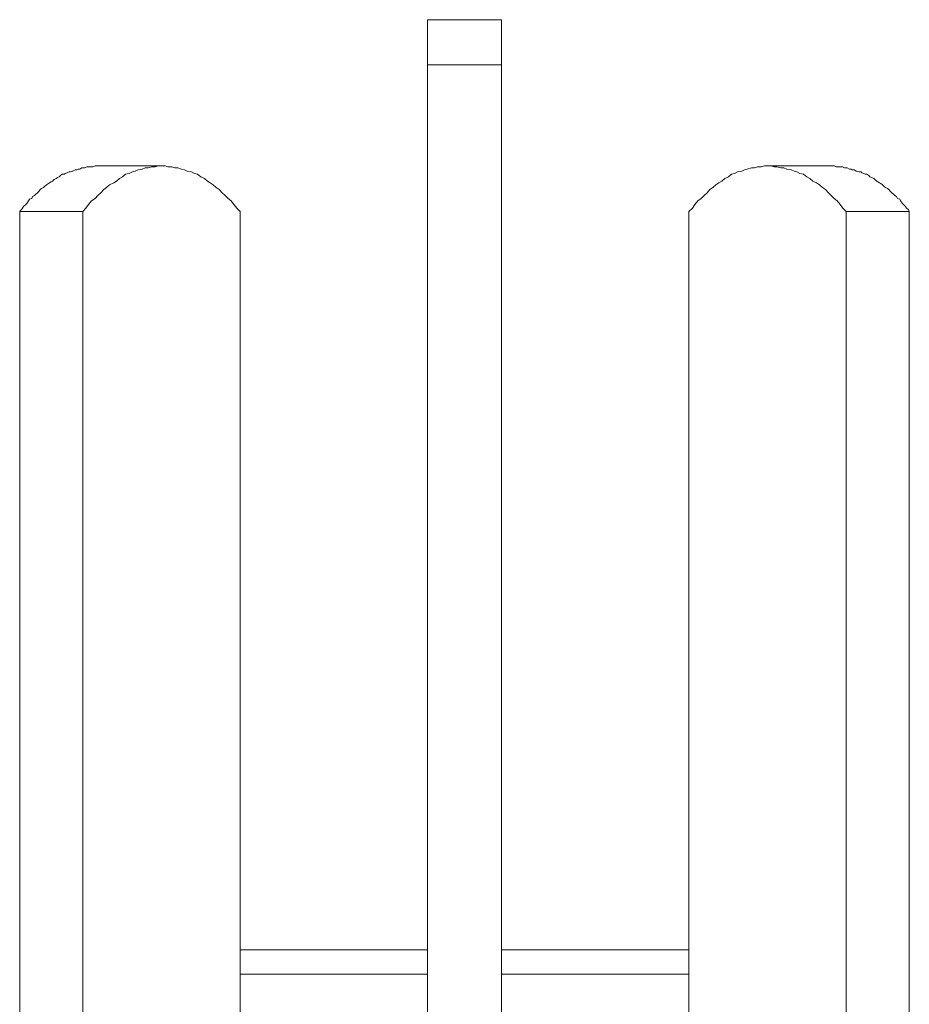
# Model space of a CAD drawing. Units: inches. Extents: x -1028 to 1158, y -579 to 983.
# Drawn here: x -863 to -841, y 541 to 566 of the extents above; entities that cross this region are included whole.
import ezdxf

# ---------------------------------------------------------------- set-up
doc = ezdxf.new("R2010")
doc.units = ezdxf.units.IN
doc.header["$MEASUREMENT"] = 0
doc.layers.add('图层 1', color=7, linetype='Continuous')

msp = doc.modelspace()

# ---------------------------------------------------------------- linework, layer by layer
at = {"layer": '图层 1', "color": 7, "lineweight": 9}
for points in [[(-851.077, 565.543), (-852.92, 565.543)], [(-852.92, 564.425), (-852.92, 565.543)], [(-851.077, 564.425), (-851.077, 565.543)], [(-852.92, 564.425), (-852.92, 539.966)], [(-851.077, 564.425), (-852.92, 564.425)], [(-851.077, 564.425), (-851.077, 539.966)], [(-861.19, 561.907), (-861.241, 561.882)], [(-861.139, 561.907), (-861.19, 561.907)], [(-861.117, 561.907), (-861.139, 561.907)], [(-859.526, 561.907), (-861.117, 561.907)], [(-859.62, 561.907), (-859.696, 561.882)], [(-859.526, 561.907), (-859.62, 561.907)], [(-859.449, 561.907), (-859.526, 561.907)], [(-859.376, 561.882), (-859.449, 561.907)], [(-844.544, 561.907), (-844.625, 561.882)], [(-844.467, 561.907), (-844.544, 561.907)], [(-842.88, 561.907), (-844.467, 561.907)], [(-844.378, 561.907), (-844.467, 561.907)], [(-844.301, 561.882), (-844.378, 561.907)], [(-842.855, 561.907), (-842.88, 561.907)], [(-842.808, 561.907), (-842.855, 561.907)], [(-842.756, 561.882), (-842.808, 561.907)], [(-862.052, 561.668), (-862.082, 561.634)], [(-862.005, 561.703), (-862.052, 561.668)], [(-861.954, 561.703), (-862.005, 561.703)], [(-861.932, 561.72), (-861.954, 561.703)], [(-861.885, 561.737), (-861.932, 561.72)], [(-861.834, 561.762), (-861.885, 561.737)], [(-861.809, 561.762), (-861.834, 561.762)], [(-861.762, 561.779), (-861.809, 561.762)], [(-861.74, 561.779), (-861.762, 561.779)], [(-861.685, 561.814), (-861.74, 561.779)], [(-861.638, 561.814), (-861.685, 561.814)], [(-861.612, 561.831), (-861.638, 561.814)], [(-861.565, 561.831), (-861.612, 561.831)], [(-861.514, 561.865), (-861.565, 561.831)], [(-861.493, 561.865), (-861.514, 561.865)], [(-861.442, 561.865), (-861.493, 561.865)], [(-861.395, 561.882), (-861.442, 561.865)], [(-861.369, 561.882), (-861.395, 561.882)], [(-861.314, 561.882), (-861.369, 561.882)], [(-861.275, 561.882), (-861.314, 561.882)], [(-861.241, 561.882), (-861.275, 561.882)], [(-860.435, 561.703), (-860.507, 561.634)], [(-860.337, 561.72), (-860.435, 561.703)], [(-860.255, 561.762), (-860.337, 561.72)], [(-860.191, 561.779), (-860.255, 561.762)], [(-860.119, 561.814), (-860.191, 561.779)], [(-860.021, 561.831), (-860.119, 561.814)], [(-859.94, 561.865), (-860.021, 561.831)], [(-859.867, 561.865), (-859.94, 561.865)], [(-859.773, 561.882), (-859.867, 561.865)], [(-859.696, 561.882), (-859.773, 561.882)], [(-859.278, 561.882), (-859.376, 561.882)], [(-859.206, 561.865), (-859.278, 561.882)], [(-859.133, 561.865), (-859.206, 561.865)], [(-859.035, 561.831), (-859.133, 561.865)], [(-858.963, 561.814), (-859.035, 561.831)], [(-858.894, 561.779), (-858.963, 561.814)], [(-858.788, 561.762), (-858.894, 561.779)], [(-858.715, 561.72), (-858.788, 561.762)], [(-858.643, 561.703), (-858.715, 561.72)], [(-858.561, 561.634), (-858.643, 561.703)], [(-845.359, 561.703), (-845.432, 561.634)], [(-845.287, 561.72), (-845.359, 561.703)], [(-845.214, 561.762), (-845.287, 561.72)], [(-845.108, 561.779), (-845.214, 561.762)], [(-845.035, 561.814), (-845.108, 561.779)], [(-844.971, 561.831), (-845.035, 561.814)], [(-844.86, 561.865), (-844.971, 561.831)], [(-844.792, 561.865), (-844.86, 561.865)], [(-844.715, 561.882), (-844.792, 561.865)], [(-844.625, 561.882), (-844.715, 561.882)], [(-844.233, 561.882), (-844.301, 561.882)], [(-844.13, 561.865), (-844.233, 561.882)], [(-844.058, 561.865), (-844.13, 561.865)], [(-843.985, 561.831), (-844.058, 561.865)], [(-843.879, 561.814), (-843.985, 561.831)], [(-843.806, 561.779), (-843.879, 561.814)], [(-843.734, 561.762), (-843.806, 561.779)], [(-843.661, 561.72), (-843.734, 561.762)], [(-843.567, 561.703), (-843.661, 561.72)], [(-843.486, 561.634), (-843.567, 561.703)], [(-842.731, 561.882), (-842.756, 561.882)], [(-842.684, 561.882), (-842.731, 561.882)], [(-842.637, 561.882), (-842.684, 561.882)], [(-842.603, 561.882), (-842.637, 561.882)], [(-842.552, 561.865), (-842.603, 561.882)], [(-842.509, 561.865), (-842.552, 561.865)], [(-842.483, 561.865), (-842.509, 561.865)], [(-842.428, 561.831), (-842.483, 561.865)], [(-842.385, 561.831), (-842.428, 561.831)], [(-842.36, 561.814), (-842.385, 561.831)], [(-842.313, 561.814), (-842.36, 561.814)], [(-842.261, 561.779), (-842.313, 561.814)], [(-842.236, 561.779), (-842.261, 561.779)], [(-842.193, 561.762), (-842.236, 561.779)], [(-842.138, 561.762), (-842.193, 561.762)], [(-842.121, 561.737), (-842.138, 561.762)], [(-842.069, 561.72), (-842.121, 561.737)], [(-842.04, 561.703), (-842.069, 561.72)], [(-841.997, 561.703), (-842.04, 561.703)], [(-841.946, 561.668), (-841.997, 561.703)], [(-841.92, 561.634), (-841.946, 561.668)], [(-862.393, 561.438), (-862.453, 561.387)], [(-862.346, 561.472), (-862.393, 561.438)], [(-862.325, 561.489), (-862.346, 561.472)], [(-862.278, 561.515), (-862.325, 561.489)], [(-862.248, 561.532), (-862.278, 561.515)], [(-862.206, 561.575), (-862.248, 561.532)], [(-862.154, 561.592), (-862.206, 561.575)], [(-862.124, 561.617), (-862.154, 561.592)], [(-862.082, 561.634), (-862.124, 561.617)], [(-860.827, 561.438), (-860.9, 561.37)], [(-860.725, 561.489), (-860.827, 561.438)], [(-860.652, 561.532), (-860.725, 561.489)], [(-860.584, 561.592), (-860.652, 561.532)], [(-860.507, 561.634), (-860.584, 561.592)], [(-858.468, 561.592), (-858.561, 561.634)], [(-858.391, 561.532), (-858.468, 561.592)], [(-858.323, 561.489), (-858.391, 561.532)], [(-858.25, 561.438), (-858.323, 561.489)], [(-858.177, 561.37), (-858.25, 561.438)], [(-845.752, 561.438), (-845.824, 561.37)], [(-845.675, 561.489), (-845.752, 561.438)], [(-845.603, 561.532), (-845.675, 561.489)], [(-845.526, 561.592), (-845.603, 561.532)], [(-845.432, 561.634), (-845.526, 561.592)], [(-843.414, 561.592), (-843.486, 561.634)], [(-843.341, 561.532), (-843.414, 561.592)], [(-843.247, 561.489), (-843.341, 561.532)], [(-843.175, 561.438), (-843.247, 561.489)], [(-843.098, 561.37), (-843.175, 561.438)], [(-841.869, 561.617), (-841.92, 561.634)], [(-841.818, 561.592), (-841.869, 561.617)], [(-841.796, 561.575), (-841.818, 561.592)], [(-841.745, 561.532), (-841.796, 561.575)], [(-841.724, 561.515), (-841.745, 561.532)], [(-841.677, 561.489), (-841.724, 561.515)], [(-841.651, 561.472), (-841.677, 561.489)], [(-841.604, 561.438), (-841.651, 561.472)], [(-841.553, 561.387), (-841.604, 561.438)], [(-862.692, 561.173), (-862.743, 561.148)], [(-862.671, 561.199), (-862.692, 561.173)], [(-862.624, 561.242), (-862.671, 561.199)], [(-862.585, 561.276), (-862.624, 561.242)], [(-862.551, 561.319), (-862.585, 561.276)], [(-862.517, 561.344), (-862.551, 561.319)], [(-862.47, 561.37), (-862.517, 561.344)], [(-862.453, 561.387), (-862.47, 561.37)], [(-861.117, 561.173), (-861.19, 561.097)], [(-861.045, 561.242), (-861.117, 561.173)], [(-860.972, 561.319), (-861.045, 561.242)], [(-860.9, 561.37), (-860.972, 561.319)], [(-858.105, 561.319), (-858.177, 561.37)], [(-858.028, 561.242), (-858.105, 561.319)], [(-857.951, 561.173), (-858.028, 561.242)], [(-857.879, 561.097), (-857.951, 561.173)], [(-846.042, 561.173), (-846.119, 561.097)], [(-845.969, 561.242), (-846.042, 561.173)], [(-845.897, 561.319), (-845.969, 561.242)], [(-845.824, 561.37), (-845.897, 561.319)], [(-843.021, 561.319), (-843.098, 561.37)], [(-842.948, 561.242), (-843.021, 561.319)], [(-842.88, 561.173), (-842.948, 561.242)], [(-842.808, 561.097), (-842.88, 561.173)], [(-841.532, 561.37), (-841.553, 561.387)], [(-841.481, 561.344), (-841.532, 561.37)], [(-841.451, 561.319), (-841.481, 561.344)], [(-841.408, 561.276), (-841.451, 561.319)], [(-841.374, 561.242), (-841.408, 561.276)], [(-841.327, 561.199), (-841.374, 561.242)], [(-841.301, 561.173), (-841.327, 561.199)], [(-841.254, 561.148), (-841.301, 561.173)], [(-862.914, 560.952), (-862.965, 560.9)], [(-862.888, 560.977), (-862.914, 560.952)], [(-862.846, 561.037), (-862.888, 560.977)], [(-862.816, 561.08), (-862.846, 561.037)], [(-862.764, 561.097), (-862.816, 561.08)], [(-862.743, 561.148), (-862.764, 561.097)], [(-861.348, 560.952), (-861.42, 560.858)], [(-861.275, 561.037), (-861.348, 560.952)], [(-861.19, 561.097), (-861.275, 561.037)], [(-857.806, 561.037), (-857.879, 561.097)], [(-857.738, 560.952), (-857.806, 561.037)], [(-857.661, 560.858), (-857.738, 560.952)], [(-846.272, 560.952), (-846.332, 560.858)], [(-846.196, 561.037), (-846.272, 560.952)], [(-846.119, 561.097), (-846.196, 561.037)], [(-842.731, 561.037), (-842.808, 561.097)], [(-842.658, 560.952), (-842.731, 561.037)], [(-842.59, 560.858), (-842.658, 560.952)], [(-841.229, 561.097), (-841.254, 561.148)], [(-841.178, 561.08), (-841.229, 561.097)], [(-841.156, 561.037), (-841.178, 561.08)], [(-841.105, 560.977), (-841.156, 561.037)], [(-841.084, 560.952), (-841.105, 560.977)], [(-841.033, 560.9), (-841.084, 560.952)], [(-863.016, 560.824), (-863.063, 560.772)], [(-863.063, 560.772), (-861.493, 560.772)], [(-863.063, 560.772), (-863.063, 539.966)], [(-862.991, 560.858), (-863.016, 560.824)], [(-862.965, 560.9), (-862.991, 560.858)], [(-861.42, 560.858), (-861.493, 560.772)], [(-861.493, 560.772), (-861.493, 539.966)], [(-857.584, 560.772), (-857.661, 560.858)], [(-857.584, 560.772), (-857.584, 539.966)], [(-846.332, 560.858), (-846.418, 560.772)], [(-846.418, 560.772), (-846.418, 539.966)], [(-842.509, 560.772), (-842.59, 560.858)], [(-842.509, 560.772), (-842.509, 539.966)], [(-842.509, 560.772), (-840.939, 560.772)], [(-841.011, 560.858), (-841.033, 560.9)], [(-840.96, 560.824), (-841.011, 560.858)], [(-840.939, 560.772), (-840.96, 560.824)], [(-840.939, 560.772), (-840.939, 539.966)], [(-857.584, 542.424), (-852.92, 542.424)], [(-851.077, 542.424), (-846.418, 542.424)], [(-852.92, 541.818), (-857.584, 541.818)], [(-846.418, 541.818), (-851.077, 541.818)]]:
    msp.add_lwpolyline(points, dxfattribs=at)

doc.saveas('drawing.dxf')
